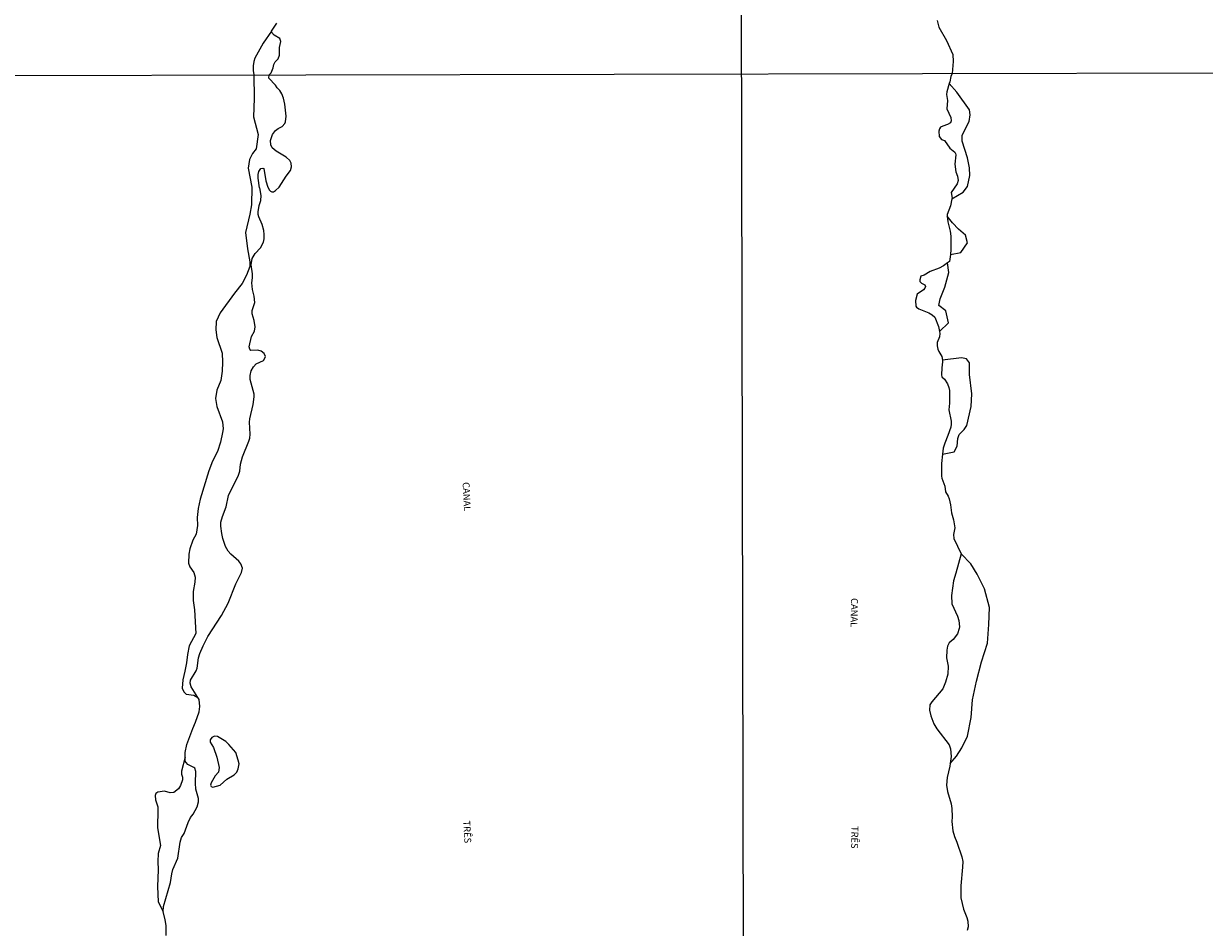
# Model space of a CAD drawing. Units: millimetres. Extents: x 175865 to 178284, y 1682583 to 1685360.
# Drawn here: x 177056 to 177486, y 1682830 to 1683159 of the extents above; entities that cross this region are included whole.
import ezdxf
from ezdxf.enums import TextEntityAlignment as Align

# ---------------------------------------------------------------- set-up
doc = ezdxf.new("R2010")
doc.units = ezdxf.units.MM
for name, color, linetype in [('V-BANHADO', 102, 'Continuous'), ('V-CANAL', 4, 'Continuous'), ('V-NOME_DOS_LOGRADOUROS', 7, 'Continuous'), ('V-RIO', 71, 'Continuous'), ('X-LIMITE_1000', 7, 'Continuous')]:
    doc.layers.add(name, color=color, linetype=linetype)

msp = doc.modelspace()

# ---------------------------------------------------------------- linework, layer by layer
at = {"layer": 'V-BANHADO'}
for points in [[(177123.43, 1682935.66), (177128.43, 1682943.36), (177130.82, 1682947.85), (177133.61, 1682954.83), (177135.67, 1682959.04), (177135.67, 1682959.04), (177135.99, 1682960.63), (177135.46, 1682962.13), (177134.68, 1682963.09), (177131.73, 1682965.7), (177130.87, 1682966.72), (177129.86, 1682968.46), (177128.84, 1682971.38), (177128.46, 1682973.25), (177128.14, 1682975.82), (177128.19, 1682977.38), (177128.7, 1682979.37), (177130.1, 1682982.96), (177130.98, 1682987.04), (177134.62, 1682994.48), (177135.05, 1682995.97), (177135.29, 1682998.49), (177136.03, 1683001.11), (177138.39, 1683006.92), (177138.67, 1683007.97), (177138.86, 1683009.37), (177138.62, 1683013.74), (177138.71, 1683015.05), (177139.96, 1683020.25), (177140.31, 1683022.96), (177140.3, 1683024.01), (177138.89, 1683029.31), (177138.86, 1683030.84), (177139.24, 1683032.5), (177139.99, 1683033.97), (177140.98, 1683035.03), (177143.69, 1683036.29), (177144.23, 1683037.12), (177144.36, 1683037.74), (177143.91, 1683038.81), (177142.78, 1683039.7), (177141.65, 1683040.01), (177139.1, 1683039.93), (177138.68, 1683040.44), (177138.51, 1683041.3), (177139.36, 1683045.06), (177140.39, 1683046.95), (177140.65, 1683048.48), (177140.27, 1683050.81), (177139.5, 1683053.26), (177139.59, 1683054.48), (177140.53, 1683057.39), (177140.33, 1683059.69), (177139.66, 1683062.18), (177139.44, 1683064.52), (177139.69, 1683066.37), (177139.63, 1683067.91), (177139.16, 1683071.12), (177139.54, 1683073.41), (177140.66, 1683075.27), (177142.56, 1683077.36), (177143.64, 1683079.34), (177143.93, 1683080.63), (177143.96, 1683082.16), (177143.77, 1683083.7), (177143.22, 1683085.84), (177141.97, 1683088.67), (177141.78, 1683089.44), (177141.74, 1683090.46), (177142.16, 1683092.75), (177142.7, 1683094.57), (177142.85, 1683096.39), (177142.33, 1683099.17), (177142.21, 1683099.21), (177141.7, 1683102.77), (177141.7, 1683104.01), (177141.97, 1683105.19), (177142.66, 1683106.23), (177143.47, 1683106.4), (177143.79, 1683106.2), (177144.54, 1683101.72), (177144.54, 1683101.72), (177145.28, 1683099.48), (177145.86, 1683098.34), (177146.18, 1683097.97), (177146.69, 1683097.74), (177147.39, 1683097.76), (177148.09, 1683098.17), (177149.34, 1683099.5), (177151.96, 1683103.47), (177153.56, 1683105.51), (177153.92, 1683106.89), (177153.8, 1683108.19), (177153.32, 1683109.21), (177151.97, 1683110.33), (177148.29, 1683112.58), (177146.82, 1683113.83), (177146.34, 1683114.89), (177146.21, 1683116.42), (177146.96, 1683118.59), (177148.09, 1683120.06), (177149.03, 1683120.78), (177150.48, 1683121.54), (177151.51, 1683122.61), (177151.75, 1683123.25), (177151.91, 1683125.32), (177151.47, 1683129.75), (177151.01, 1683131.93), (177150.41, 1683133.42), (177149.61, 1683134.7), (177148.65, 1683135.7), (177148.05, 1683136.65), (177145.66, 1683139.16), (177145.8, 1683140.34), (177145.8, 1683140.34), (177146.52, 1683141.06), (177147.19, 1683142.94), (177147.43, 1683144.18), (177147.96, 1683145.1), (177148.98, 1683146.22), (177149.47, 1683147.59), (177149.53, 1683150.39), (177150.01, 1683152.55), (177149.69, 1683153.6), (177147.61, 1683154.9), (177146.66, 1683155.96), (177146.56, 1683156.29), (177146.56, 1683156.29), (177143.53, 1683151.93), (177140.54, 1683146.42), (177140.12, 1683145.27), (177139.93, 1683143.65), (177139.95, 1683141.92), (177140.2, 1683140.33), (177140.2, 1683140.33), (177140.3, 1683131.81), (177140.06, 1683125.02), (177141.69, 1683118.66), (177141.01, 1683113.42), (177139.72, 1683111.74), (177138.63, 1683109.53), (177138.09, 1683106.33), (177139.43, 1683099.42), (177139.34, 1683092.96), (177138.75, 1683089.66), (177137.18, 1683082.92), (177137.87, 1683076.99), (177138.72, 1683072.25), (177138.69, 1683070.58), (177137.46, 1683067.37), (177135.92, 1683064.3), (177133.09, 1683060.76), (177127.92, 1683053.64), (177126.4, 1683050.49), (177126.27, 1683047.47), (177126.72, 1683044.7), (177128.6, 1683038.93), (177128.81, 1683035.68), (177128.65, 1683032.4), (177128.09, 1683028.97), (177126.72, 1683025.51), (177126.16, 1683022.41), (177126.69, 1683019.51), (177128.75, 1683013.92), (177128.94, 1683011.32), (177128.81, 1683010.06), (177128, 1683006.47), (177126.93, 1683003.07), (177125.12, 1682999.59), (177123.77, 1682996.08), (177120.62, 1682985.75), (177119.88, 1682982.34), (177119.53, 1682979.08), (177119.59, 1682976.08), (177119.19, 1682972.96), (177117.95, 1682970.76), (177116.84, 1682967.62), (177116.45, 1682965.64), (177116.42, 1682962.41), (177116.83, 1682961.08), (177118.31, 1682958.97), (177118.77, 1682957.29), (177118.72, 1682955.46), (177118.01, 1682952.03), (177118.08, 1682948.8), (177118.61, 1682945.44), (177119.05, 1682936.74), (177116.66, 1682932.26), (177116, 1682929.13), (177115.63, 1682926.08), (177115.04, 1682922.98), (177114.28, 1682919.83), (177114.1, 1682916.88), (177114.7, 1682915.5), (177115.48, 1682914.67), (177118.28, 1682914.23), (177119.82, 1682913.43), (177119.82, 1682913.43), (177117.39, 1682917.35), (177116.98, 1682918.62), (177117.1, 1682919.78), (177119.21, 1682923.09), (177119.5, 1682924.14), (177119.96, 1682927.94), (177120.47, 1682929.51), (177121.74, 1682932.32), (177123.43, 1682935.66)], [(177393.73, 1683113.71), (177395.49, 1683112.26), (177395.84, 1683111.72), (177395.92, 1683111.21), (177395.56, 1683107.84), (177395.86, 1683105.08), (177396.56, 1683103.51), (177396.7, 1683101.84), (177396.33, 1683100.71), (177394.15, 1683097.45), (177394.54, 1683095.47), (177394.48, 1683095.17), (177394.48, 1683095.17), (177398.56, 1683097.59), (177400.17, 1683099.67), (177401.03, 1683103.65), (177400.89, 1683106.47), (177400.1, 1683110.19), (177398.18, 1683116.18), (177398.15, 1683118.34), (177400.8, 1683123.41), (177401.15, 1683125.85), (177400.82, 1683127.68), (177396.26, 1683134.04), (177393.51, 1683137.18), (177393.51, 1683137.18), (177392.6, 1683134.24), (177392.52, 1683133.19), (177392.92, 1683131.08), (177392.67, 1683127.99), (177394.07, 1683124.89), (177394.24, 1683123.59), (177393.9, 1683122.86), (177392.91, 1683122.29), (177391.13, 1683121.73), (177390.36, 1683121.29), (177389.91, 1683120.75), (177389.65, 1683119.85), (177389.83, 1683117.86), (177390.65, 1683116.86), (177391.81, 1683116.51), (177393.73, 1683113.71)], [(177397.72, 1683075.64), (177400.12, 1683079.18), (177399.39, 1683081.93), (177396.84, 1683084.11), (177394.71, 1683086.42), (177392.79, 1683088.93), (177392.79, 1683088.93), (177392.95, 1683086.84), (177393.88, 1683083.4), (177394.07, 1683081.61), (177394.14, 1683076.7), (177393.92, 1683074.86), (177393.92, 1683074.86), (177397.72, 1683075.64)], [(177386.02, 1683053.65), (177387.34, 1683052.86), (177388.2, 1683052.09), (177389.62, 1683048.62), (177389.95, 1683046.8), (177389.95, 1683046.8), (177393.25, 1683049.96), (177392.21, 1683054.33), (177389.66, 1683056.33), (177390.14, 1683058.78), (177391.88, 1683062.98), (177393.33, 1683068.31), (177392.87, 1683071.84), (177392.87, 1683071.84), (177391.35, 1683070.75), (177389.81, 1683069.93), (177386.5, 1683068.75), (177384.33, 1683067.38), (177383.14, 1683066.96), (177382.73, 1683065.69), (177382.73, 1683065.1), (177383.43, 1683064.45), (177384.66, 1683063.8), (177384.87, 1683063.27), (177384.55, 1683062.58), (177384.07, 1683062.04), (177381.76, 1683060.41), (177381.21, 1683058.15), (177381.34, 1683056.03), (177381.54, 1683055.66), (177382.42, 1683055.1), (177386.02, 1683053.65)], [(177393.56, 1683020.72), (177393.31, 1683018.3), (177394.15, 1683014.12), (177394.2, 1683013.06), (177394.04, 1683012.01), (177393.02, 1683008.89), (177391.85, 1683006.08), (177391.34, 1683004.28), (177391.1, 1683002.09), (177391.1, 1683002.09), (177395.3, 1683003.02), (177396.36, 1683005.04), (177396.67, 1683007.84), (177397.15, 1683009.3), (177398.95, 1683011.13), (177399.88, 1683012.58), (177401.44, 1683019.49), (177401.68, 1683024.12), (177400.93, 1683031.14), (177400.86, 1683035.39), (177399.83, 1683036.86), (177398.02, 1683037.24), (177390.99, 1683036.38), (177390.99, 1683036.38), (177391.09, 1683035.74), (177390.77, 1683033.59), (177390.63, 1683031.02), (177390.86, 1683030.37), (177391.75, 1683029.49), (177392.89, 1683027.77), (177393.37, 1683026.4), (177393.54, 1683025.37), (177393.56, 1683020.72)], [(177394.01, 1682894.73), (177394.17, 1682891.92), (177393.81, 1682889.4), (177393.81, 1682889.4), (177396.12, 1682892.06), (177398.1, 1682895.06), (177400.17, 1682899.37), (177401.43, 1682906.17), (177401.92, 1682912.53), (177403.44, 1682919.36), (177405.29, 1682926.41), (177407.47, 1682933.21), (177407.93, 1682940.08), (177408.2, 1682946.22), (177406.35, 1682953.05), (177403.73, 1682958.42), (177401.38, 1682962.12), (177397.8, 1682965.75), (177397.8, 1682965.75), (177395.95, 1682958.74), (177395.01, 1682955.96), (177394.31, 1682950.61), (177394.47, 1682947.62), (177396.45, 1682943.12), (177396.99, 1682941.55), (177397.24, 1682939.22), (177397.17, 1682938.55), (177396.56, 1682936.64), (177394.97, 1682934.58), (177393.51, 1682933.32), (177392.87, 1682932.17), (177392.65, 1682930.69), (177392.54, 1682927.9), (177393.07, 1682924.83), (177392.97, 1682921.92), (177392.17, 1682918.97), (177391.12, 1682916.56), (177387.17, 1682911.86), (177386.49, 1682910.75), (177386.35, 1682908.86), (177386.8, 1682906.69), (177387.87, 1682903.8), (177389.04, 1682901.96), (177393.48, 1682896.13), (177394.01, 1682894.73)], [(177133.59, 1682893.35), (177131.08, 1682896.34), (177129.91, 1682897.34), (177126.91, 1682899.16), (177125.85, 1682899.34), (177124.85, 1682898.84), (177124.3, 1682898.02), (177124.25, 1682897.19), (177125.49, 1682895.22), (177126.71, 1682891.71), (177127.48, 1682887.93), (177127.29, 1682886.23), (177126.12, 1682884.84), (177124.66, 1682882.32), (177124.42, 1682881.48), (177124.66, 1682880.96), (177125.21, 1682880.76), (177127.92, 1682881.51), (177130.29, 1682883.65), (177133.05, 1682885.19), (177133.96, 1682886.24), (177134.42, 1682887.39), (177134.78, 1682889.21), (177134.49, 1682890.61), (177133.59, 1682893.35)], [(177107.13, 1682835.37), (177107.28, 1682837.31), (177109.83, 1682845.96), (177110.27, 1682849.16), (177110.71, 1682850.77), (177112.44, 1682854.86), (177113.32, 1682860.73), (177113.83, 1682862.46), (177114.73, 1682863.85), (177116.19, 1682867.84), (177117.05, 1682869.7), (177118.03, 1682870.95), (177119.52, 1682873.58), (177120.05, 1682875.37), (177119.96, 1682876.64), (177119.03, 1682879.99), (177118.89, 1682882.19), (177119.08, 1682886.47), (177118.72, 1682887.63), (177118.36, 1682887.95), (177116.18, 1682889.04), (177115.51, 1682889.69), (177115.2, 1682890.26), (177115.17, 1682891.71), (177115.17, 1682891.71), (177113.87, 1682886.58), (177113.87, 1682885.46), (177114.14, 1682884.36), (177114.18, 1682883.42), (177113.5, 1682881.33), (177112.72, 1682880.14), (177111.02, 1682878.84), (177109.71, 1682878.74), (177107.6, 1682879.25), (177105.24, 1682878.92), (177104.51, 1682878.43), (177104.17, 1682877.73), (177104.35, 1682876.09), (177105.15, 1682873.54), (177105.25, 1682872.63), (177105.11, 1682865.9), (177106.18, 1682859.54), (177105.36, 1682856.61), (177105.17, 1682853.64), (177105.37, 1682850.62), (177105.03, 1682844.52), (177105.27, 1682838.93), (177107.13, 1682835.37)]]:
    msp.add_lwpolyline(points, close=True, dxfattribs=at)
at = {"layer": 'V-CANAL'}
for points in [[(177108.25, 1682826.69), (177108.22, 1682830.3), (177107.89, 1682832.37), (177107.13, 1682835.37), (177107.28, 1682837.31), (177109.83, 1682845.96), (177110.27, 1682849.16), (177110.71, 1682850.77), (177112.44, 1682854.86), (177113.32, 1682860.73), (177113.83, 1682862.46), (177114.73, 1682863.85), (177116.19, 1682867.84), (177117.05, 1682869.7), (177118.03, 1682870.95), (177119.52, 1682873.58), (177120.05, 1682875.37), (177119.96, 1682876.64), (177119.03, 1682879.99), (177118.89, 1682882.19), (177119.08, 1682886.47), (177118.72, 1682887.63), (177118.36, 1682887.95), (177116.18, 1682889.04), (177115.51, 1682889.69), (177115.2, 1682890.26), (177115.17, 1682891.71), (177115.13, 1682893.42), (177115.7, 1682896.26), (177117.92, 1682902.13), (177118.96, 1682904.43), (177120.2, 1682908.25), (177120.46, 1682910.1), (177120.26, 1682912.72), (177119.82, 1682913.43), (177117.39, 1682917.35), (177116.98, 1682918.62), (177117.1, 1682919.78), (177119.21, 1682923.09), (177119.5, 1682924.14), (177119.96, 1682927.94), (177120.47, 1682929.51), (177121.74, 1682932.32), (177123.43, 1682935.66), (177128.43, 1682943.36), (177130.82, 1682947.85), (177133.61, 1682954.83), (177135.67, 1682959.04), (177135.99, 1682960.63), (177135.46, 1682962.13), (177134.68, 1682963.09), (177131.73, 1682965.7), (177130.87, 1682966.72), (177129.86, 1682968.46), (177128.84, 1682971.38), (177128.46, 1682973.25), (177128.14, 1682975.82), (177128.19, 1682977.38), (177128.7, 1682979.37), (177130.1, 1682982.96), (177130.98, 1682987.04), (177134.62, 1682994.48), (177135.05, 1682995.97), (177135.29, 1682998.49), (177136.03, 1683001.11), (177138.39, 1683006.92), (177138.67, 1683007.97), (177138.86, 1683009.37), (177138.62, 1683013.74), (177138.71, 1683015.05), (177139.96, 1683020.25), (177140.31, 1683022.96), (177140.3, 1683024.01), (177138.89, 1683029.31), (177138.86, 1683030.84), (177139.24, 1683032.5), (177139.99, 1683033.97), (177140.98, 1683035.03), (177143.69, 1683036.29), (177144.23, 1683037.12), (177144.36, 1683037.74), (177143.91, 1683038.81), (177142.78, 1683039.7), (177141.65, 1683040.01), (177139.1, 1683039.93), (177138.68, 1683040.44), (177138.51, 1683041.3), (177139.36, 1683045.06), (177140.39, 1683046.95), (177140.65, 1683048.48), (177140.27, 1683050.81), (177139.5, 1683053.26), (177139.59, 1683054.48), (177140.53, 1683057.39), (177140.33, 1683059.69), (177139.66, 1683062.18), (177139.44, 1683064.52), (177139.69, 1683066.37), (177139.63, 1683067.91), (177139.16, 1683071.12), (177139.54, 1683073.41), (177140.66, 1683075.27), (177142.56, 1683077.36), (177143.64, 1683079.34), (177143.93, 1683080.63), (177143.96, 1683082.16), (177143.77, 1683083.7), (177143.22, 1683085.84), (177141.97, 1683088.67), (177141.78, 1683089.44), (177141.74, 1683090.46), (177142.16, 1683092.75), (177142.7, 1683094.57), (177142.85, 1683096.39), (177142.33, 1683099.17), (177142.21, 1683099.21), (177141.7, 1683102.77), (177141.7, 1683104.01), (177141.97, 1683105.19), (177142.66, 1683106.23), (177143.47, 1683106.4), (177143.79, 1683106.2), (177144.54, 1683101.72), (177145.28, 1683099.48), (177145.86, 1683098.34), (177146.18, 1683097.97), (177146.69, 1683097.74), (177147.39, 1683097.76), (177148.09, 1683098.17), (177149.34, 1683099.5), (177151.96, 1683103.47), (177153.56, 1683105.51), (177153.92, 1683106.89), (177153.8, 1683108.19), (177153.32, 1683109.21), (177151.97, 1683110.33), (177148.29, 1683112.58), (177146.82, 1683113.83), (177146.34, 1683114.89), (177146.21, 1683116.42), (177146.96, 1683118.59), (177148.09, 1683120.06), (177149.03, 1683120.78), (177150.48, 1683121.54), (177151.51, 1683122.61), (177151.75, 1683123.25), (177151.91, 1683125.32), (177151.47, 1683129.75), (177151.01, 1683131.93), (177150.41, 1683133.42), (177149.61, 1683134.7), (177148.65, 1683135.7), (177148.05, 1683136.65), (177145.66, 1683139.16), (177145.8, 1683140.34), (177146.52, 1683141.06), (177147.19, 1683142.94), (177147.43, 1683144.18), (177147.96, 1683145.1), (177148.98, 1683146.22), (177149.47, 1683147.59), (177149.53, 1683150.39), (177150.01, 1683152.55), (177149.69, 1683153.6), (177147.61, 1683154.9), (177146.66, 1683155.96), (177146.56, 1683156.29), (177148.54, 1683159.23)], [(177389.11, 1683160.21), (177389.73, 1683157.81), (177392.47, 1683152.93), (177394.8, 1683147.74), (177394.93, 1683145.28), (177394.58, 1683140.86), (177394.07, 1683139.79), (177393.72, 1683137.88), (177393.51, 1683137.18), (177392.6, 1683134.24), (177392.52, 1683133.19), (177392.92, 1683131.08), (177392.67, 1683127.99), (177394.07, 1683124.89), (177394.24, 1683123.59), (177393.9, 1683122.86), (177392.91, 1683122.29), (177391.13, 1683121.73), (177390.36, 1683121.29), (177389.91, 1683120.75), (177389.65, 1683119.85), (177389.83, 1683117.86), (177390.65, 1683116.86), (177391.81, 1683116.51), (177393.73, 1683113.71), (177395.49, 1683112.26), (177395.84, 1683111.72), (177395.92, 1683111.21), (177395.56, 1683107.84), (177395.86, 1683105.08), (177396.56, 1683103.51), (177396.7, 1683101.84), (177396.33, 1683100.71), (177394.15, 1683097.45), (177394.54, 1683095.47), (177394.48, 1683095.17), (177394, 1683092.59), (177392.75, 1683089.42), (177392.79, 1683088.93), (177392.95, 1683086.84), (177393.88, 1683083.4), (177394.07, 1683081.61), (177394.14, 1683076.7), (177393.92, 1683074.86), (177393.62, 1683072.37), (177392.87, 1683071.84), (177391.35, 1683070.75), (177389.81, 1683069.93), (177386.5, 1683068.75), (177384.33, 1683067.38), (177383.14, 1683066.96), (177382.73, 1683065.69), (177382.73, 1683065.1), (177383.43, 1683064.45), (177384.66, 1683063.8), (177384.87, 1683063.27), (177384.55, 1683062.58), (177384.07, 1683062.04), (177381.76, 1683060.41), (177381.21, 1683058.15), (177381.34, 1683056.03), (177381.54, 1683055.66), (177382.42, 1683055.1), (177386.02, 1683053.65), (177387.34, 1683052.86), (177388.2, 1683052.09), (177389.62, 1683048.62), (177389.95, 1683046.8), (177390.08, 1683046.11), (177389.91, 1683044.9), (177389.05, 1683042.82), (177389.05, 1683041.64), (177389.36, 1683040.4), (177389.7, 1683039.51), (177390.77, 1683037.7), (177390.99, 1683036.38), (177391.09, 1683035.74), (177390.77, 1683033.59), (177390.63, 1683031.02), (177390.86, 1683030.37), (177391.75, 1683029.49), (177392.89, 1683027.77), (177393.37, 1683026.4), (177393.54, 1683025.37), (177393.56, 1683020.72), (177393.31, 1683018.3), (177394.15, 1683014.12), (177394.2, 1683013.06), (177394.04, 1683012.01), (177393.02, 1683008.89), (177391.85, 1683006.08), (177391.34, 1683004.28), (177391.1, 1683002.09), (177390.74, 1682998.71), (177390.72, 1682994.05), (177390.82, 1682993.35), (177391.84, 1682990.45), (177392.14, 1682988.34), (177393.1, 1682986.85), (177393.48, 1682985.79), (177393.98, 1682983.62), (177394.33, 1682980.75), (177395.06, 1682978.23), (177395.49, 1682975.33), (177395.06, 1682972.81), (177395.22, 1682971.38), (177397.81, 1682965.78), (177397.8, 1682965.75), (177395.95, 1682958.74), (177395.01, 1682955.96), (177394.31, 1682950.61), (177394.47, 1682947.62), (177396.45, 1682943.12), (177396.99, 1682941.55), (177397.24, 1682939.22), (177397.17, 1682938.55), (177396.56, 1682936.64), (177394.97, 1682934.58), (177393.51, 1682933.32), (177392.87, 1682932.17), (177392.65, 1682930.69), (177392.54, 1682927.9), (177393.07, 1682924.83), (177392.97, 1682921.92), (177392.17, 1682918.97), (177391.12, 1682916.56), (177387.17, 1682911.86), (177386.49, 1682910.75), (177386.35, 1682908.86), (177386.8, 1682906.69), (177387.87, 1682903.8), (177389.04, 1682901.96), (177393.48, 1682896.13), (177394.01, 1682894.73), (177394.17, 1682891.92), (177393.81, 1682889.4), (177393.66, 1682888.35), (177392.7, 1682884.27), (177392.55, 1682881.52), (177392.89, 1682879.13), (177394.18, 1682874.73), (177394.47, 1682873.01), (177394.58, 1682869.94), (177394.45, 1682868.25), (177394.81, 1682864.84), (177395.36, 1682862.8), (177396.21, 1682860.76), (177398.06, 1682855.3), (177398.44, 1682853.61), (177398.39, 1682851.54), (177397.72, 1682844.75), (177397.72, 1682840.38), (177398.74, 1682836.26), (177399.94, 1682833.2), (177400.29, 1682831.86), (177400.34, 1682829.82), (177400.04, 1682828.48)]]:
    msp.add_lwpolyline(points, dxfattribs=at)
at = {"layer": 'V-RIO'}
msp.add_lwpolyline([(177133.59, 1682893.35), (177131.08, 1682896.34), (177129.91, 1682897.34), (177126.91, 1682899.16), (177125.85, 1682899.34), (177124.85, 1682898.84), (177124.3, 1682898.02), (177124.25, 1682897.19), (177125.49, 1682895.22), (177126.71, 1682891.71), (177127.48, 1682887.93), (177127.29, 1682886.23), (177126.12, 1682884.84), (177124.66, 1682882.32), (177124.42, 1682881.48), (177124.66, 1682880.96), (177125.21, 1682880.76), (177127.92, 1682881.51), (177130.29, 1682883.65), (177133.05, 1682885.19), (177133.96, 1682886.24), (177134.42, 1682887.39), (177134.78, 1682889.21), (177134.49, 1682890.61), (177133.59, 1682893.35)], dxfattribs=at)
at = {"layer": 'X-LIMITE_1000'}
for p, q in [((177319.04, 1682586.36), (177313.36, 1685357.73)), ((178283.1, 1683142.63), (175870.1, 1683137.63))]:
    msp.add_line(p, q, dxfattribs=at)

# ---------------------------------------------------------------- texts
at = {"layer": 'V-NOME_DOS_LOGRADOUROS'}
for s, rotation, p in [('CANAL', 273, (177215.42, 1682991.84)), ('CANAL', 269, (177356.96, 1682949.7)), ('TRÊS', 273, (177215.68, 1682868.47)), ('TRÊS', 269, (177357.12, 1682866.64))]:
    msp.add_text(s, height=2.5, rotation=rotation, dxfattribs=at).set_placement(p, align=Align.BOTTOM_LEFT)

doc.saveas('drawing.dxf')
